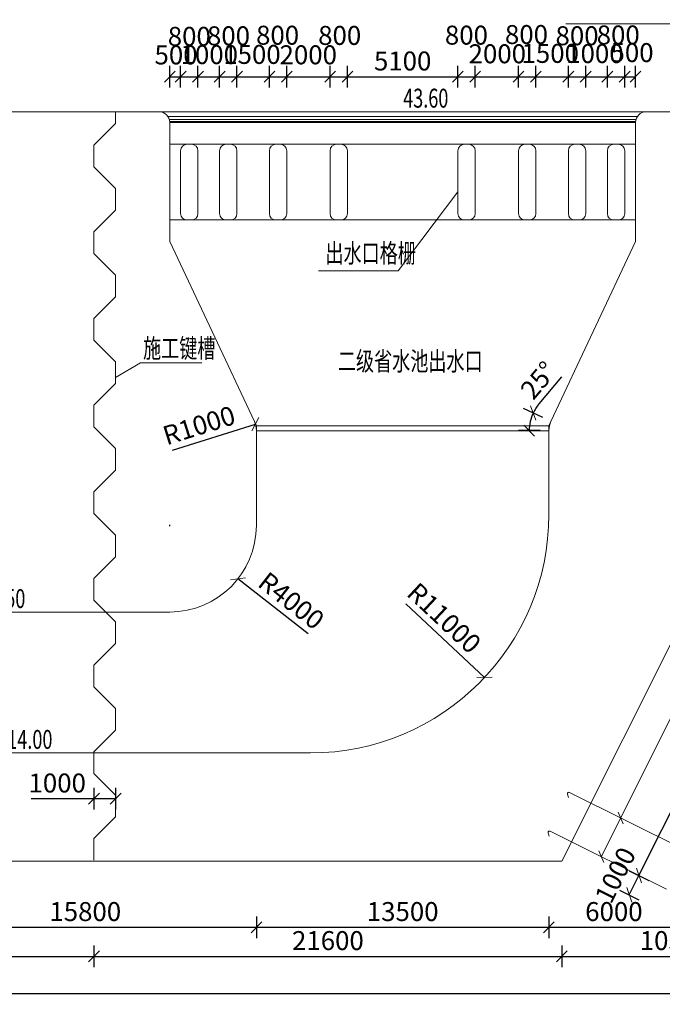
# Model space of a CAD drawing. Units: millimetres. Extents: x 2620 to 1999583, y 0 to 1659646.
# Drawn here: x 309555 to 339217, y 185549 to 231000 of the extents above; entities that cross this region are included whole.
import ezdxf

# ---------------------------------------------------------------- set-up
doc = ezdxf.new("R2010")
doc.units = ezdxf.units.MM
doc.layers.get('0').update_dxf_attribs({"lineweight": 18})
for name, color, linetype, lineweight in [('0水工标注', 2, 'Continuous', 18), ('6结构线', 4, 'Continuous', 0), ('填充', 8, 'Continuous', 18), ('外轮廓', 4, 'Continuous', 18), ('文字', 7, 'Continuous', 18), ('文字、标注', 2, 'Continuous', 18), ('文字标注', 2, 'Continuous', 15), ('输水系统', 3, 'Continuous', 18), ('锚杆', 6, 'Continuous', 18)]:
    doc.layers.add(name, color=color, linetype=linetype, lineweight=lineweight)
doc.styles.add('jxl250', font='txt', dxfattribs={"width": 0.7})
doc.dimstyles.new('jxl250', dxfattribs={"dimscale": 250, "dimtxt": 3.5, "dimasz": 2, "dimexe": 2, "dimexo": 0, "dimgap": 0.7, "dimtad": 1, "dimdec": 0, "dimzin": 0, "dimdsep": 46, "dimtxsty": 'jxl250', "dimblk": 'OBLIQUE', "dimcen": 0.09, "dimdle": 4, "dimclrd": 1, "dimclre": 1, "dimclrt": 256, "dimadec": 0, "dimazin": 0, "dimtfac": 1, "dimtdec": 0, "dimtofl": 0, "dimtmove": 0, "dimatfit": 3, "dimldrblk": 'OBLIQUE', "dimfxl": 1, "dimtolj": 1, "dimarcsym": 0})

# ---------------------------------------------------------------- blocks, each defined once
blk = doc.blocks.new('_OBLIQUE_1')
at = {"color": 0, "linetype": 'ByBlock'}
blk.add_line((-0.5, -0.5), (0.5, 0.5), dxfattribs=at)
blk = doc.blocks.new('*X212')
at = {"layer": '文字、标注', "color": 1, "lineweight": -2, "ltscale": 10}
for p, q in [((309182, 253480), (309182, 254480)), ((316482, 253480), (316482, 254480)), ((309182, 253980), (316482, 253980))]:
    blk.add_line(p, q, dxfattribs=at)
at = {"layer": '文字、标注', "color": 1, "lineweight": -2, "ltscale": 10, "xscale": 500, "yscale": 500, "zscale": 500, "rotation": 180}
blk.add_blockref('_OBLIQUE_1', (309182, 253980), dxfattribs=at)
at = {"layer": '文字、标注', "color": 1, "lineweight": -2, "ltscale": 10, "xscale": 500, "yscale": 500, "zscale": 500}
blk.add_blockref('_OBLIQUE_1', (316482, 253980), dxfattribs=at)
at = {"layer": '文字、标注', "ltscale": 10, "insert": (312832, 254592), "char_height": 875, "width": 3305.45, "attachment_point": 5, "style": 'jxl250'}
blk.add_mtext('7300', dxfattribs=at)
blk = doc.blocks.new('_Oblique')
at = {"color": 0, "linetype": 'ByBlock', "lineweight": -2}
blk.add_line((-0.5, -0.5), (0.5, 0.5), dxfattribs=at)
blk = doc.blocks.new('*X213')
at = {"layer": '文字、标注', "color": 1, "lineweight": -2, "ltscale": 10}
for p, q in [((316482, 253480), (316482, 254480)), ((337982, 253480), (337982, 254480)), ((316482, 253980), (337982, 253980))]:
    blk.add_line(p, q, dxfattribs=at)
at = {"layer": '文字、标注', "color": 1, "lineweight": -2, "ltscale": 10, "xscale": 500, "yscale": 500, "zscale": 500, "rotation": 180}
blk.add_blockref('_OBLIQUE_1', (316482, 253980), dxfattribs=at)
at = {"layer": '文字、标注', "color": 1, "lineweight": -2, "ltscale": 10, "xscale": 500, "yscale": 500, "zscale": 500}
blk.add_blockref('_OBLIQUE_1', (337982, 253980), dxfattribs=at)
at = {"layer": '文字、标注', "ltscale": 10, "insert": (327232, 254592), "char_height": 875, "width": 4201.96, "attachment_point": 5, "style": 'jxl250'}
blk.add_mtext('21500', dxfattribs=at)
blk = doc.blocks.new('*X214')
at = {"layer": '文字、标注', "color": 1, "lineweight": -2, "ltscale": 10}
for p, q in [((337982, 253480), (337982, 254480)), ((339982, 253480), (339982, 254480)), ((337982, 253980), (339982, 253980))]:
    blk.add_line(p, q, dxfattribs=at)
at = {"layer": '文字、标注', "color": 1, "lineweight": -2, "ltscale": 10, "xscale": 500, "yscale": 500, "zscale": 500, "rotation": 180}
blk.add_blockref('_OBLIQUE_1', (337982, 253980), dxfattribs=at)
at = {"layer": '文字、标注', "color": 1, "lineweight": -2, "ltscale": 10, "xscale": 500, "yscale": 500, "zscale": 500}
blk.add_blockref('_OBLIQUE_1', (339982, 253980), dxfattribs=at)
at = {"layer": '文字、标注', "ltscale": 10, "insert": (338593, 254840), "char_height": 875, "width": 3325.98, "attachment_point": 5, "style": 'jxl250'}
blk.add_mtext('2000', dxfattribs=at)
blk = doc.blocks.new('*X226')
at = {"layer": '文字、标注', "color": 1, "lineweight": -2, "ltscale": 10}
for p, q in [((309182, 254700), (309182, 255700)), ((345082, 254700), (345082, 255700)), ((309182, 255200), (345082, 255200))]:
    blk.add_line(p, q, dxfattribs=at)
at = {"layer": '文字、标注', "color": 1, "lineweight": -2, "ltscale": 10, "xscale": 500, "yscale": 500, "zscale": 500, "rotation": 180}
blk.add_blockref('_OBLIQUE_1', (309182, 255200), dxfattribs=at)
at = {"layer": '文字、标注', "color": 1, "lineweight": -2, "ltscale": 10, "xscale": 500, "yscale": 500, "zscale": 500}
blk.add_blockref('_OBLIQUE_1', (345082, 255200), dxfattribs=at)
at = {"layer": '文字、标注', "ltscale": 10, "insert": (327132, 255813), "char_height": 875, "width": 4188.27, "attachment_point": 5, "style": 'jxl250'}
blk.add_mtext('35900', dxfattribs=at)
blk = doc.blocks.new('*X228')
at = {"layer": '文字、标注', "color": 1, "lineweight": -2, "ltscale": 10}
for p, q in [((16682, 255863), (16682, 256863)), ((345082, 255863), (345082, 256863)), ((16682, 256363), (345082, 256363))]:
    blk.add_line(p, q, dxfattribs=at)
at = {"layer": '文字、标注', "color": 1, "lineweight": -2, "ltscale": 10, "xscale": 500, "yscale": 500, "zscale": 500, "rotation": 180}
blk.add_blockref('_OBLIQUE_1', (16682, 256363), dxfattribs=at)
at = {"layer": '文字、标注', "color": 1, "lineweight": -2, "ltscale": 10, "xscale": 500, "yscale": 500, "zscale": 500}
blk.add_blockref('_OBLIQUE_1', (345082, 256363), dxfattribs=at)
at = {"layer": '文字、标注', "ltscale": 10, "insert": (180882, 256975), "char_height": 875, "width": 5064.25, "attachment_point": 5, "style": 'jxl250'}
blk.add_mtext('328400', dxfattribs=at)
blk = doc.blocks.new('*X269')
at = {"layer": '文字、标注', "color": 1, "lineweight": -2, "ltscale": 10}
for p, q in [((304682, 189604), (304682, 188604)), ((320482, 189604), (320482, 188604)), ((304682, 189104), (320482, 189104))]:
    blk.add_line(p, q, dxfattribs=at)
at = {"layer": '文字、标注', "color": 1, "lineweight": -2, "ltscale": 10, "xscale": 500, "yscale": 500, "zscale": 500, "rotation": 180}
blk.add_blockref('_OBLIQUE_1', (304682, 189104), dxfattribs=at)
at = {"layer": '文字、标注', "color": 1, "lineweight": -2, "ltscale": 10, "xscale": 500, "yscale": 500, "zscale": 500}
blk.add_blockref('_OBLIQUE_1', (320482, 189104), dxfattribs=at)
at = {"layer": '文字、标注', "ltscale": 10, "insert": (312582, 189716), "char_height": 875, "width": 4092.46, "attachment_point": 5, "style": 'jxl250'}
blk.add_mtext('15800', dxfattribs=at)
blk = doc.blocks.new('*X270')
at = {"layer": '文字、标注', "color": 1, "lineweight": -2, "ltscale": 10}
for p, q in [((320482, 189604), (320482, 188604)), ((333982, 189604), (333982, 188604)), ((320482, 189104), (333982, 189104))]:
    blk.add_line(p, q, dxfattribs=at)
at = {"layer": '文字、标注', "color": 1, "lineweight": -2, "ltscale": 10, "xscale": 500, "yscale": 500, "zscale": 500, "rotation": 180}
blk.add_blockref('_OBLIQUE_1', (320482, 189104), dxfattribs=at)
at = {"layer": '文字、标注', "color": 1, "lineweight": -2, "ltscale": 10, "xscale": 500, "yscale": 500, "zscale": 500}
blk.add_blockref('_OBLIQUE_1', (333982, 189104), dxfattribs=at)
at = {"layer": '文字、标注', "ltscale": 10, "insert": (327232, 189716), "char_height": 875, "width": 4092.46, "attachment_point": 5, "style": 'jxl250'}
blk.add_mtext('13500', dxfattribs=at)
blk = doc.blocks.new('*X271')
at = {"layer": '文字、标注', "color": 1, "lineweight": -2, "ltscale": 10}
for p, q in [((333982, 189604), (333982, 188604)), ((339982, 189604), (339982, 188604)), ((333982, 189104), (339982, 189104))]:
    blk.add_line(p, q, dxfattribs=at)
at = {"layer": '文字、标注', "color": 1, "lineweight": -2, "ltscale": 10, "xscale": 500, "yscale": 500, "zscale": 500, "rotation": 180}
blk.add_blockref('_OBLIQUE_1', (333982, 189104), dxfattribs=at)
at = {"layer": '文字、标注', "color": 1, "lineweight": -2, "ltscale": 10, "xscale": 500, "yscale": 500, "zscale": 500}
blk.add_blockref('_OBLIQUE_1', (339982, 189104), dxfattribs=at)
at = {"layer": '文字、标注', "ltscale": 10, "insert": (336982, 189716), "char_height": 875, "width": 3332.82, "attachment_point": 5, "style": 'jxl250'}
blk.add_mtext('6000', dxfattribs=at)
blk = doc.blocks.new('*X282')
at = {"layer": '文字、标注', "color": 1, "lineweight": -2, "ltscale": 10}
for p, q in [((295402, 188263), (295402, 187263)), ((312982, 188263), (312982, 187263)), ((295402, 187763), (312982, 187763))]:
    blk.add_line(p, q, dxfattribs=at)
at = {"layer": '文字、标注', "color": 1, "lineweight": -2, "ltscale": 10, "xscale": 500, "yscale": 500, "zscale": 500, "rotation": 180}
blk.add_blockref('_OBLIQUE_1', (295402, 187763), dxfattribs=at)
at = {"layer": '文字、标注', "color": 1, "lineweight": -2, "ltscale": 10, "xscale": 500, "yscale": 500, "zscale": 500}
blk.add_blockref('_OBLIQUE_1', (312982, 187763), dxfattribs=at)
at = {"layer": '文字、标注', "ltscale": 10, "insert": (304192, 188376), "char_height": 875, "width": 4092.46, "attachment_point": 5, "style": 'jxl250'}
blk.add_mtext('17580', dxfattribs=at)
blk = doc.blocks.new('*X284')
at = {"layer": '文字、标注', "color": 1, "lineweight": -2, "ltscale": 10}
for p, q in [((16682, 186549), (16682, 185549)), ((345082, 186549), (345082, 185549)), ((16682, 186049), (345082, 186049))]:
    blk.add_line(p, q, dxfattribs=at)
at = {"layer": '文字、标注', "color": 1, "lineweight": -2, "ltscale": 10, "xscale": 500, "yscale": 500, "zscale": 500, "rotation": 180}
blk.add_blockref('_OBLIQUE_1', (16682, 186049), dxfattribs=at)
at = {"layer": '文字、标注', "color": 1, "lineweight": -2, "ltscale": 10, "xscale": 500, "yscale": 500, "zscale": 500}
blk.add_blockref('_OBLIQUE_1', (345082, 186049), dxfattribs=at)
at = {"layer": '文字、标注', "ltscale": 10, "insert": (180882, 186661), "char_height": 875, "width": 5064.25, "attachment_point": 5, "style": 'jxl250'}
blk.add_mtext('328400', dxfattribs=at)
blk = doc.blocks.new('*X328')
at = {"layer": '文字、标注', "color": 1, "lineweight": -2, "ltscale": 10}
for p, q in [((334582, 188263), (334582, 187263)), ((345082, 188263), (345082, 187263)), ((334582, 187763), (345082, 187763))]:
    blk.add_line(p, q, dxfattribs=at)
at = {"layer": '文字、标注', "color": 1, "lineweight": -2, "ltscale": 10, "xscale": 500, "yscale": 500, "zscale": 500, "rotation": 180}
blk.add_blockref('_OBLIQUE_1', (334582, 187763), dxfattribs=at)
at = {"layer": '文字、标注', "color": 1, "lineweight": -2, "ltscale": 10, "xscale": 500, "yscale": 500, "zscale": 500}
blk.add_blockref('_OBLIQUE_1', (345082, 187763), dxfattribs=at)
at = {"layer": '文字、标注', "ltscale": 10, "insert": (339832, 188376), "char_height": 875, "width": 4092.46, "attachment_point": 5, "style": 'jxl250'}
blk.add_mtext('10500', dxfattribs=at)
blk = doc.blocks.new('*X366')
at = {"layer": '文字、标注', "color": 1, "lineweight": -2, "ltscale": 10}
for p, q in [((337694, 191716), (338589, 191269)), ((337694, 190598), (338141, 191492)), ((337247, 190821), (338141, 190374))]:
    blk.add_line(p, q, dxfattribs=at)
at = {"layer": '文字、标注', "color": 1, "lineweight": -2, "ltscale": 10, "xscale": 500, "yscale": 500, "zscale": 500}
for p, rotation in [((338141, 191492), 63.4349488228892), ((337694, 190598), 243.4349488228892)]:
    blk.add_blockref('_OBLIQUE_1', p, dxfattribs=dict(at, rotation=rotation))
at = {"layer": '文字、标注', "ltscale": 10, "insert": (337150, 191462), "char_height": 875, "width": 3216.48, "attachment_point": 5, "rotation": 63.4349, "style": 'jxl250'}
blk.add_mtext('1000', dxfattribs=at)
blk = doc.blocks.new('*X367')
at = {"layer": '文字、标注', "color": 1, "lineweight": -2, "ltscale": 10}
for p, q in [((347533, 211393), (348427, 210946)), ((338141, 191492), (347980, 211170)), ((337694, 191716), (338589, 191269))]:
    blk.add_line(p, q, dxfattribs=at)
for p, xscale, yscale, zscale, rotation in [((347980, 211170), 500, 500, 500, 63.43494882287645), ((338141, 191492), 499.9999999999999, 499.9999999999999, 499.9999999999999, 243.4349488228765)]:
    blk.add_blockref('_OBLIQUE_1', p, dxfattribs=dict(at, xscale=xscale, yscale=yscale, zscale=zscale, rotation=rotation))
at = {"layer": '文字、标注', "ltscale": 10, "insert": (342513, 201605), "char_height": 875, "width": 11100.28, "attachment_point": 5, "rotation": 63.4349, "style": 'jxl250'}
blk.add_mtext('11@2000=22000', dxfattribs=at)
blk = doc.blocks.new('*X587')
at = {"layer": '文字、标注', "color": 1, "lineweight": -2}
for p, q in [((316482, 227868), (316482, 228868)), ((316982, 227868), (316982, 228868)), ((316482, 228368), (316982, 228368))]:
    blk.add_line(p, q, dxfattribs=at)
at = {"layer": '文字、标注', "color": 1, "lineweight": -2, "xscale": 500, "yscale": 500, "zscale": 500, "rotation": 180}
blk.add_blockref('_OBLIQUE_1', (316482, 228368), dxfattribs=at)
at = {"layer": '文字、标注', "color": 1, "lineweight": -2, "xscale": 500, "yscale": 500, "zscale": 500}
blk.add_blockref('_OBLIQUE_1', (316982, 228368), dxfattribs=at)
at = {"layer": '文字、标注', "insert": (316771, 229260), "char_height": 875, "width": 2436.31, "attachment_point": 5, "style": 'jxl250'}
blk.add_mtext('500', dxfattribs=at)
blk = doc.blocks.new('*X630')
at = {"layer": '文字、标注', "color": 1, "lineweight": -2}
for p, q in [((316459, 207654), (316504, 207654)), ((316482, 207631), (316482, 207676)), ((322874, 202645), (319630, 205187))]:
    blk.add_line(p, q, dxfattribs=at)
at = {"layer": '文字、标注', "color": 1, "lineweight": -2, "xscale": 500, "yscale": 500, "zscale": 500, "rotation": 141.9205066758766}
blk.add_blockref('_OBLIQUE_1', (319630, 205187), dxfattribs=at)
at = {"layer": '文字、标注', "insert": (322023, 204090), "char_height": 875, "width": 4316.5, "attachment_point": 5, "rotation": 321.9205, "style": 'jxl250'}
blk.add_mtext('R4000', dxfattribs=at)
blk = doc.blocks.new('*X631')
at = {"layer": '文字、标注', "color": 1, "lineweight": -2}
blk.add_line((327385, 204036), (331015, 200640), dxfattribs=at)
at = {"layer": '文字、标注', "color": 1, "lineweight": -2, "xscale": 500, "yscale": 500, "zscale": 500, "rotation": 316.9152602486951}
blk.add_blockref('_OBLIQUE_1', (331015, 200640), dxfattribs=at)
at = {"layer": '文字、标注', "insert": (329070, 203298), "char_height": 875, "width": 5112.15, "attachment_point": 5, "rotation": 316.9153, "style": 'jxl250'}
blk.add_mtext('R11000', dxfattribs=at)
blk = doc.blocks.new('*X634')
at = {"layer": '文字、标注', "color": 1, "lineweight": -2}
for p, q in [((333526, 213263), (334581, 214510)), ((333708, 212630), (332803, 213056)), ((333574, 212030), (332574, 212030))]:
    blk.add_line(p, q, dxfattribs=at)
for start, end in [(139.7392, 154.7989), (154.7989, 180)]:
    blk.add_arc((334982, 212030), 1908, start, end, dxfattribs=at)
for p, xscale, yscale, zscale, rotation in [((333255, 212843), 500.0000000000001, 500.0000000000001, 500.0000000000001, 64.79887635449712), ((333074, 212030), 500, 500, 500, 270.0000000000019)]:
    blk.add_blockref('_OBLIQUE_1', p, dxfattribs=dict(at, xscale=xscale, yscale=yscale, zscale=zscale, rotation=rotation))
at = {"layer": '文字、标注', "insert": (333586, 214282), "char_height": 875, "width": 2636.06, "attachment_point": 5, "rotation": 49.7392, "style": 'jxl250'}
blk.add_mtext('25%%D', dxfattribs=at)
blk = doc.blocks.new('*X635')
at = {"layer": '文字、标注', "color": 1, "lineweight": -2}
blk.add_line((316615, 211132), (320436, 212330), dxfattribs=at)
at = {"layer": '文字、标注', "color": 1, "lineweight": -2, "xscale": 500, "yscale": 500, "zscale": 500, "rotation": 17.40658567452094}
blk.add_blockref('_OBLIQUE_1', (320436, 212330), dxfattribs=at)
at = {"layer": '文字、标注', "insert": (317865, 212166), "char_height": 875, "width": 4236.17, "attachment_point": 5, "rotation": 17.4066, "style": 'jxl250'}
blk.add_mtext('R1000', dxfattribs=at)
blk = doc.blocks.new('*X642')
at = {"layer": '文字、标注', "color": 1, "lineweight": -2}
for p, q in [((316982, 227868), (316982, 228868)), ((317782, 227868), (317782, 228868)), ((316982, 228368), (317782, 228368))]:
    blk.add_line(p, q, dxfattribs=at)
at = {"layer": '文字、标注', "color": 1, "lineweight": -2, "xscale": 500, "yscale": 500, "zscale": 500, "rotation": 180}
blk.add_blockref('_OBLIQUE_1', (316982, 228368), dxfattribs=at)
at = {"layer": '文字、标注', "color": 1, "lineweight": -2, "xscale": 500, "yscale": 500, "zscale": 500}
blk.add_blockref('_OBLIQUE_1', (317782, 228368), dxfattribs=at)
at = {"layer": '文字、标注', "insert": (317383, 230116), "char_height": 875, "width": 2463.69, "attachment_point": 5, "style": 'jxl250'}
blk.add_mtext('800', dxfattribs=at)
blk = doc.blocks.new('*X643')
at = {"layer": '文字、标注', "color": 1, "lineweight": -2}
for p, q in [((317782, 227868), (317782, 228868)), ((318782, 227868), (318782, 228868)), ((317782, 228368), (318782, 228368))]:
    blk.add_line(p, q, dxfattribs=at)
at = {"layer": '文字、标注', "color": 1, "lineweight": -2, "xscale": 500, "yscale": 500, "zscale": 500, "rotation": 180}
blk.add_blockref('_OBLIQUE_1', (317782, 228368), dxfattribs=at)
at = {"layer": '文字、标注', "color": 1, "lineweight": -2, "xscale": 500, "yscale": 500, "zscale": 500}
blk.add_blockref('_OBLIQUE_1', (318782, 228368), dxfattribs=at)
at = {"layer": '文字、标注', "insert": (318306, 229275), "char_height": 875, "width": 3216.48, "attachment_point": 5, "style": 'jxl250'}
blk.add_mtext('1000', dxfattribs=at)
blk = doc.blocks.new('*X644')
at = {"layer": '文字、标注', "color": 1, "lineweight": -2}
for p, q in [((318782, 227868), (318782, 228868)), ((319582, 227868), (319582, 228868)), ((318782, 228368), (319582, 228368))]:
    blk.add_line(p, q, dxfattribs=at)
at = {"layer": '文字、标注', "color": 1, "lineweight": -2, "xscale": 500, "yscale": 500, "zscale": 500, "rotation": 180}
blk.add_blockref('_OBLIQUE_1', (318782, 228368), dxfattribs=at)
at = {"layer": '文字、标注', "color": 1, "lineweight": -2, "xscale": 500, "yscale": 500, "zscale": 500}
blk.add_blockref('_OBLIQUE_1', (319582, 228368), dxfattribs=at)
at = {"layer": '文字、标注', "insert": (319193, 230143), "char_height": 875, "width": 2463.69, "attachment_point": 5, "style": 'jxl250'}
blk.add_mtext('800', dxfattribs=at)
blk = doc.blocks.new('*X645')
at = {"layer": '文字、标注', "color": 1, "lineweight": -2}
for p, q in [((319582, 227868), (319582, 228868)), ((321082, 227868), (321082, 228868)), ((319582, 228368), (321082, 228368))]:
    blk.add_line(p, q, dxfattribs=at)
at = {"layer": '文字、标注', "color": 1, "lineweight": -2, "xscale": 500, "yscale": 500, "zscale": 500, "rotation": 180}
blk.add_blockref('_OBLIQUE_1', (319582, 228368), dxfattribs=at)
at = {"layer": '文字、标注', "color": 1, "lineweight": -2, "xscale": 500, "yscale": 500, "zscale": 500}
blk.add_blockref('_OBLIQUE_1', (321082, 228368), dxfattribs=at)
at = {"layer": '文字、标注', "insert": (320276, 229284), "char_height": 875, "width": 3216.48, "attachment_point": 5, "style": 'jxl250'}
blk.add_mtext('1500', dxfattribs=at)
blk = doc.blocks.new('*X646')
at = {"layer": '文字、标注', "color": 1, "lineweight": -2}
for p, q in [((321082, 227868), (321082, 228868)), ((321882, 227868), (321882, 228868)), ((321082, 228368), (321882, 228368))]:
    blk.add_line(p, q, dxfattribs=at)
at = {"layer": '文字、标注', "color": 1, "lineweight": -2, "xscale": 500, "yscale": 500, "zscale": 500, "rotation": 180}
blk.add_blockref('_OBLIQUE_1', (321082, 228368), dxfattribs=at)
at = {"layer": '文字、标注', "color": 1, "lineweight": -2, "xscale": 500, "yscale": 500, "zscale": 500}
blk.add_blockref('_OBLIQUE_1', (321882, 228368), dxfattribs=at)
at = {"layer": '文字、标注', "insert": (321459, 230170), "char_height": 875, "width": 2463.69, "attachment_point": 5, "style": 'jxl250'}
blk.add_mtext('800', dxfattribs=at)
blk = doc.blocks.new('*X647')
at = {"layer": '文字、标注', "color": 1, "lineweight": -2}
for p, q in [((321882, 227868), (321882, 228868)), ((323882, 227868), (323882, 228868)), ((321882, 228368), (323882, 228368))]:
    blk.add_line(p, q, dxfattribs=at)
at = {"layer": '文字、标注', "color": 1, "lineweight": -2, "xscale": 500, "yscale": 500, "zscale": 500, "rotation": 180}
blk.add_blockref('_OBLIQUE_1', (321882, 228368), dxfattribs=at)
at = {"layer": '文字、标注', "color": 1, "lineweight": -2, "xscale": 500, "yscale": 500, "zscale": 500}
blk.add_blockref('_OBLIQUE_1', (323882, 228368), dxfattribs=at)
at = {"layer": '文字、标注', "insert": (322874, 229266), "char_height": 875, "width": 3325.98, "attachment_point": 5, "style": 'jxl250'}
blk.add_mtext('2000', dxfattribs=at)
blk = doc.blocks.new('*X648')
at = {"layer": '文字、标注', "color": 1, "lineweight": -2}
for p, q in [((323882, 227868), (323882, 228868)), ((324682, 227868), (324682, 228868)), ((323882, 228368), (324682, 228368))]:
    blk.add_line(p, q, dxfattribs=at)
at = {"layer": '文字、标注', "color": 1, "lineweight": -2, "xscale": 500, "yscale": 500, "zscale": 500, "rotation": 180}
blk.add_blockref('_OBLIQUE_1', (323882, 228368), dxfattribs=at)
at = {"layer": '文字、标注', "color": 1, "lineweight": -2, "xscale": 500, "yscale": 500, "zscale": 500}
blk.add_blockref('_OBLIQUE_1', (324682, 228368), dxfattribs=at)
at = {"layer": '文字、标注', "insert": (324325, 230161), "char_height": 875, "width": 2463.69, "attachment_point": 5, "style": 'jxl250'}
blk.add_mtext('800', dxfattribs=at)
blk = doc.blocks.new('*X649')
at = {"layer": '文字、标注', "color": 1, "lineweight": -2}
for p, q in [((324682, 227868), (324682, 228868)), ((329782, 227868), (329782, 228868)), ((324682, 228368), (329782, 228368))]:
    blk.add_line(p, q, dxfattribs=at)
at = {"layer": '文字、标注', "color": 1, "lineweight": -2, "xscale": 500, "yscale": 500, "zscale": 500, "rotation": 180}
blk.add_blockref('_OBLIQUE_1', (324682, 228368), dxfattribs=at)
at = {"layer": '文字、标注', "color": 1, "lineweight": -2, "xscale": 500, "yscale": 500, "zscale": 500}
blk.add_blockref('_OBLIQUE_1', (329782, 228368), dxfattribs=at)
at = {"layer": '文字、标注', "insert": (327232, 228980), "char_height": 875, "width": 3312.29, "attachment_point": 5, "style": 'jxl250'}
blk.add_mtext('5100', dxfattribs=at)
blk = doc.blocks.new('*X650')
at = {"layer": '文字、标注', "color": 1, "lineweight": -2}
for p, q in [((329782, 227868), (329782, 228868)), ((330582, 227868), (330582, 228868)), ((329782, 228368), (330582, 228368))]:
    blk.add_line(p, q, dxfattribs=at)
at = {"layer": '文字、标注', "color": 1, "lineweight": -2, "xscale": 500, "yscale": 500, "zscale": 500, "rotation": 180}
blk.add_blockref('_OBLIQUE_1', (329782, 228368), dxfattribs=at)
at = {"layer": '文字、标注', "color": 1, "lineweight": -2, "xscale": 500, "yscale": 500, "zscale": 500}
blk.add_blockref('_OBLIQUE_1', (330582, 228368), dxfattribs=at)
at = {"layer": '文字、标注', "insert": (330175, 230174), "char_height": 875, "width": 2463.69, "attachment_point": 5, "style": 'jxl250'}
blk.add_mtext('800', dxfattribs=at)
blk = doc.blocks.new('*X651')
at = {"layer": '文字、标注', "color": 1, "lineweight": -2}
for p, q in [((330582, 227868), (330582, 228868)), ((332582, 227868), (332582, 228868)), ((330582, 228368), (332582, 228368))]:
    blk.add_line(p, q, dxfattribs=at)
at = {"layer": '文字、标注', "color": 1, "lineweight": -2, "xscale": 500, "yscale": 500, "zscale": 500, "rotation": 180}
blk.add_blockref('_OBLIQUE_1', (330582, 228368), dxfattribs=at)
at = {"layer": '文字、标注', "color": 1, "lineweight": -2, "xscale": 500, "yscale": 500, "zscale": 500}
blk.add_blockref('_OBLIQUE_1', (332582, 228368), dxfattribs=at)
at = {"layer": '文字、标注', "insert": (331601, 229313), "char_height": 875, "width": 3325.98, "attachment_point": 5, "style": 'jxl250'}
blk.add_mtext('2000', dxfattribs=at)
blk = doc.blocks.new('*X652')
at = {"layer": '文字、标注', "color": 1, "lineweight": -2}
for p, q in [((332582, 227868), (332582, 228868)), ((333382, 227868), (333382, 228868)), ((332582, 228368), (333382, 228368))]:
    blk.add_line(p, q, dxfattribs=at)
at = {"layer": '文字、标注', "color": 1, "lineweight": -2, "xscale": 500, "yscale": 500, "zscale": 500, "rotation": 180}
blk.add_blockref('_OBLIQUE_1', (332582, 228368), dxfattribs=at)
at = {"layer": '文字、标注', "color": 1, "lineweight": -2, "xscale": 500, "yscale": 500, "zscale": 500}
blk.add_blockref('_OBLIQUE_1', (333382, 228368), dxfattribs=at)
at = {"layer": '文字、标注', "insert": (332947, 230201), "char_height": 875, "width": 2463.69, "attachment_point": 5, "style": 'jxl250'}
blk.add_mtext('800', dxfattribs=at)
blk = doc.blocks.new('*X653')
at = {"layer": '文字、标注', "color": 1, "lineweight": -2}
for p, q in [((333382, 227868), (333382, 228868)), ((334882, 227868), (334882, 228868)), ((333382, 228368), (334882, 228368))]:
    blk.add_line(p, q, dxfattribs=at)
at = {"layer": '文字、标注', "color": 1, "lineweight": -2, "xscale": 500, "yscale": 500, "zscale": 500, "rotation": 180}
blk.add_blockref('_OBLIQUE_1', (333382, 228368), dxfattribs=at)
at = {"layer": '文字、标注', "color": 1, "lineweight": -2, "xscale": 500, "yscale": 500, "zscale": 500}
blk.add_blockref('_OBLIQUE_1', (334882, 228368), dxfattribs=at)
at = {"layer": '文字、标注', "insert": (334043, 229331), "char_height": 875, "width": 3216.48, "attachment_point": 5, "style": 'jxl250'}
blk.add_mtext('1500', dxfattribs=at)
blk = doc.blocks.new('*X654')
at = {"layer": '文字、标注', "color": 1, "lineweight": -2}
for p, q in [((334882, 227868), (334882, 228868)), ((335682, 227868), (335682, 228868)), ((334882, 228368), (335682, 228368))]:
    blk.add_line(p, q, dxfattribs=at)
at = {"layer": '文字、标注', "color": 1, "lineweight": -2, "xscale": 500, "yscale": 500, "zscale": 500, "rotation": 180}
blk.add_blockref('_OBLIQUE_1', (334882, 228368), dxfattribs=at)
at = {"layer": '文字、标注', "color": 1, "lineweight": -2, "xscale": 500, "yscale": 500, "zscale": 500}
blk.add_blockref('_OBLIQUE_1', (335682, 228368), dxfattribs=at)
at = {"layer": '文字、标注', "insert": (335281, 230146), "char_height": 875, "width": 2463.69, "attachment_point": 5, "style": 'jxl250'}
blk.add_mtext('800', dxfattribs=at)
blk = doc.blocks.new('*X655')
at = {"layer": '文字、标注', "color": 1, "lineweight": -2}
for p, q in [((335682, 227868), (335682, 228868)), ((336682, 227868), (336682, 228868)), ((335682, 228368), (336682, 228368))]:
    blk.add_line(p, q, dxfattribs=at)
at = {"layer": '文字、标注', "color": 1, "lineweight": -2, "xscale": 500, "yscale": 500, "zscale": 500, "rotation": 180}
blk.add_blockref('_OBLIQUE_1', (335682, 228368), dxfattribs=at)
at = {"layer": '文字、标注', "color": 1, "lineweight": -2, "xscale": 500, "yscale": 500, "zscale": 500}
blk.add_blockref('_OBLIQUE_1', (336682, 228368), dxfattribs=at)
at = {"layer": '文字、标注', "insert": (336106, 229322), "char_height": 875, "width": 3216.48, "attachment_point": 5, "style": 'jxl250'}
blk.add_mtext('1000', dxfattribs=at)
blk = doc.blocks.new('*X656')
at = {"layer": '文字、标注', "color": 1, "lineweight": -2}
for p, q in [((336682, 227868), (336682, 228868)), ((337482, 227868), (337482, 228868)), ((336682, 228368), (337482, 228368))]:
    blk.add_line(p, q, dxfattribs=at)
at = {"layer": '文字、标注', "color": 1, "lineweight": -2, "xscale": 500, "yscale": 500, "zscale": 500, "rotation": 180}
blk.add_blockref('_OBLIQUE_1', (336682, 228368), dxfattribs=at)
at = {"layer": '文字、标注', "color": 1, "lineweight": -2, "xscale": 500, "yscale": 500, "zscale": 500}
blk.add_blockref('_OBLIQUE_1', (337482, 228368), dxfattribs=at)
at = {"layer": '文字、标注', "insert": (337183, 230182), "char_height": 875, "width": 2463.69, "attachment_point": 5, "style": 'jxl250'}
blk.add_mtext('800', dxfattribs=at)
blk = doc.blocks.new('*X657')
at = {"layer": '文字、标注', "color": 1, "lineweight": -2}
for p, q in [((337482, 227868), (337482, 228868)), ((337982, 227868), (337982, 228868)), ((337482, 228368), (337982, 228368))]:
    blk.add_line(p, q, dxfattribs=at)
at = {"layer": '文字、标注', "color": 1, "lineweight": -2, "xscale": 500, "yscale": 500, "zscale": 500, "rotation": 180}
blk.add_blockref('_OBLIQUE_1', (337482, 228368), dxfattribs=at)
at = {"layer": '文字、标注', "color": 1, "lineweight": -2, "xscale": 500, "yscale": 500, "zscale": 500}
blk.add_blockref('_OBLIQUE_1', (337982, 228368), dxfattribs=at)
at = {"layer": '文字、标注', "insert": (337819, 229368), "char_height": 875, "width": 2436.31, "attachment_point": 5, "style": 'jxl250'}
blk.add_mtext('500', dxfattribs=at)
blk = doc.blocks.new('*X671')
at = {"layer": '文字标注', "color": 1, "lineweight": -2}
for p, q in [((312982, 195539), (312982, 194539)), ((313982, 195539), (313982, 194539)), ((312982, 195039), (310090, 195039)), ((313982, 195039), (312982, 195039))]:
    blk.add_line(p, q, dxfattribs=at)
at = {"layer": '文字标注', "color": 1, "lineweight": -2, "xscale": 500, "yscale": 500, "zscale": 500, "rotation": 180}
blk.add_blockref('_OBLIQUE_1', (312982, 195039), dxfattribs=at)
at = {"layer": '文字标注', "color": 1, "lineweight": -2, "xscale": 500, "yscale": 500, "zscale": 500}
blk.add_blockref('_OBLIQUE_1', (313982, 195039), dxfattribs=at)
at = {"layer": '文字标注', "insert": (311286, 195651), "char_height": 875, "width": 3216.48, "attachment_point": 5, "style": 'jxl250'}
blk.add_mtext('1000', dxfattribs=at)
blk = doc.blocks.new('*X672')
at = {"layer": '文字、标注', "color": 1, "lineweight": -2, "ltscale": 10}
for p, q in [((312982, 188263), (312982, 187263)), ((334582, 188263), (334582, 187263)), ((312982, 187763), (334582, 187763))]:
    blk.add_line(p, q, dxfattribs=at)
at = {"layer": '文字、标注', "color": 1, "lineweight": -2, "ltscale": 10, "xscale": 500, "yscale": 500, "zscale": 500, "rotation": 180}
blk.add_blockref('_OBLIQUE_1', (312982, 187763), dxfattribs=at)
at = {"layer": '文字、标注', "color": 1, "lineweight": -2, "ltscale": 10, "xscale": 500, "yscale": 500, "zscale": 500}
blk.add_blockref('_OBLIQUE_1', (334582, 187763), dxfattribs=at)
at = {"layer": '文字、标注', "ltscale": 10, "insert": (323782, 188376), "char_height": 875, "width": 4201.96, "attachment_point": 5, "style": 'jxl250'}
blk.add_mtext('21600', dxfattribs=at)

msp = doc.modelspace()

# ---------------------------------------------------------------- linework, layer by layer
at = {"layer": '6结构线', "color": 6, "ltscale": 30}
for p, q in [((334847.144, 195255.034), (334892.384, 195101.563)), ((333953.071, 193466.179), (333998.31, 193312.708))]:
    msp.add_line(p, q, dxfattribs=at)
for centre in [(334908.533, 195273.129), (334014.459, 193484.275)]:
    msp.add_arc(centre, 64, 61.4240976, 196.4240975, dxfattribs=at)
at = {"layer": '填充', "ltscale": 10}
for p, q in [((338067.35, 226533.919), (316395.93, 226533.919)), ((338000.434, 226389.779), (316462.847, 226389.779)), ((337983.697, 226299.282), (316479.584, 226299.282))]:
    msp.add_line(p, q, dxfattribs=at)
at = {"layer": '外轮廓', "ltscale": 10}
for p, q in [((309181.64, 226753.984), (315981.64, 226753.984)), ((334081.64, 226753.984), (339981.64, 226753.984)), ((334581.64, 192153.984), (346581.64, 216153.984)), ((334581.64, 192153.984), (230961.64, 192153.984))]:
    msp.add_line(p, q, dxfattribs=at)
at = {"layer": '文字', "color": 2}
msp.add_lwpolyline([(325652.108, 227517.549, 0.108, 0.108, 0), (327179.228, 227517.549, 0.108, 0.108, 0), (326415.667, 226753.989, 0.108, 0.108, 0)], format="xyseb", close=True, dxfattribs=at)
at = {"layer": '文字、标注', "ltscale": 10}
for p, q in [((334767.772, 230804.557), (342297.844, 230804.557)), ((336401.204, 192362.236), (346239.903, 212039.634))]:
    msp.add_line(p, q, dxfattribs=at)
at = {"layer": '文字、标注'}
for p, q in [((327031.572, 219408.782), (329781.64, 223056.757)), ((323354.321, 219408.782), (327031.572, 219408.782))]:
    msp.add_line(p, q, dxfattribs=at)
at = {"layer": '文字标注'}
for p, q in [((313981.655, 226203.984), (313981.655, 226753.984)), ((312981.655, 225203.984), (313981.655, 226203.984)), ((312981.655, 225203.984), (312981.655, 224203.984)), ((313981.655, 223203.984), (312981.655, 224203.984)), ((313981.655, 223203.984), (313981.655, 222203.984)), ((312981.655, 221203.984), (313981.655, 222203.984)), ((312981.655, 221203.984), (312981.655, 220203.984)), ((313981.655, 219203.984), (312981.655, 220203.984)), ((313981.655, 219203.984), (313981.655, 218203.984)), ((312981.655, 217203.984), (313981.655, 218203.984)), ((312981.655, 217203.984), (312981.655, 216203.984)), ((313981.655, 215203.984), (312981.655, 216203.984)), ((313981.655, 215203.984), (313981.655, 214203.984)), ((315135.647, 215163.226), (313981.655, 214484.271)), ((317963.731, 215163.226), (315135.647, 215163.226)), ((312981.655, 213203.984), (313981.655, 214203.984)), ((312981.655, 213203.984), (312981.655, 212203.984)), ((313981.655, 211203.984), (312981.655, 212203.984)), ((313981.655, 211203.984), (313981.655, 210203.984)), ((312981.655, 209203.984), (313981.655, 210203.984)), ((312981.655, 209203.984), (312981.655, 208203.984)), ((313981.655, 207203.984), (312981.655, 208203.984)), ((313981.655, 207203.984), (313981.655, 206203.984)), ((312981.655, 205203.984), (313981.655, 206203.984)), ((312981.655, 205203.984), (312981.655, 204203.984)), ((313981.655, 203203.984), (312981.655, 204203.984)), ((313981.655, 203203.984), (313981.655, 202203.984)), ((312981.655, 201203.984), (313981.655, 202203.984)), ((312981.655, 201203.984), (312981.655, 200203.984)), ((313981.655, 199203.984), (312981.655, 200203.984)), ((313981.655, 199203.984), (313981.655, 198203.984)), ((312981.655, 197203.984), (313981.655, 198203.984)), ((312981.655, 197203.984), (312981.655, 196203.984)), ((313981.655, 195203.984), (312981.655, 196203.984)), ((313981.655, 195203.984), (313981.655, 194203.984)), ((312981.655, 193203.984), (313981.655, 194203.984)), ((312981.655, 193203.984), (312981.655, 192203.984))]:
    msp.add_line(p, q, dxfattribs=at)
at = {"layer": '文字标注', "color": 8, "ltscale": 10}
for p, q in [((320386.41, 212456.244), (320481.591, 212253.984)), ((334076.822, 212456.244), (333981.64, 212253.984)), ((333981.64, 212253.984), (320481.591, 212253.984)), ((320481.591, 212030.447), (320481.591, 212253.984)), ((333981.64, 212030.447), (333981.64, 212253.984))]:
    msp.add_line(p, q, dxfattribs=at)
at = {"layer": '文字标注', "ltscale": 10}
for p, q in [((337413.866, 193877.015), (337177.397, 194425.166)), ((336519.439, 192088.16), (336282.97, 192636.312))]:
    msp.add_line(p, q, dxfattribs=at)
at = {"layer": '输水系统', "ltscale": 10}
for p, q in [((340481.622, 226753.984), (313981.655, 226753.984)), ((316481.64, 220753.984), (316481.64, 226253.984)), ((337981.64, 226253.984), (316481.64, 226253.984)), ((337981.64, 220753.984), (337981.64, 226253.984)), ((337981.64, 225253.984), (316481.64, 225253.984)), ((317281.64, 225253.984), (317481.64, 225253.984)), ((319081.64, 225253.984), (319281.64, 225253.984)), ((321381.64, 225253.984), (321581.64, 225253.984)), ((324181.64, 225253.984), (324381.64, 225253.984)), ((330281.64, 225253.984), (330081.64, 225253.984)), ((333081.64, 225253.984), (332881.64, 225253.984)), ((335381.64, 225253.984), (335181.64, 225253.984)), ((337181.64, 225253.984), (336981.64, 225253.984)), ((316981.64, 222053.984), (316981.64, 224953.984)), ((317781.64, 222053.984), (317781.64, 224953.984)), ((318781.64, 222053.984), (318781.64, 224953.984)), ((319581.64, 222053.984), (319581.64, 224953.984)), ((321081.64, 222053.984), (321081.64, 224953.984)), ((321881.64, 222053.984), (321881.64, 224953.984)), ((323881.64, 222053.984), (323881.64, 224953.984)), ((324681.64, 222053.984), (324681.64, 224953.984)), ((329781.64, 222053.984), (329781.64, 224953.984)), ((330581.64, 222053.984), (330581.64, 224953.984)), ((332581.64, 222053.984), (332581.64, 224953.984)), ((333381.64, 222053.984), (333381.64, 224953.984)), ((334881.64, 222053.984), (334881.64, 224953.984)), ((335681.64, 222053.984), (335681.64, 224953.984)), ((336681.64, 222053.984), (336681.64, 224953.984)), ((337481.64, 222053.984), (337481.64, 224953.984)), ((337981.64, 221753.984), (316481.64, 221753.984)), ((317281.64, 221753.984), (317481.641, 221753.984)), ((319081.64, 221753.984), (319281.641, 221753.984)), ((321381.64, 221753.984), (321581.641, 221753.984)), ((324181.64, 221753.984), (324381.641, 221753.984)), ((330281.64, 221753.984), (330081.64, 221753.984)), ((333081.64, 221753.984), (332881.64, 221753.984)), ((335381.64, 221753.984), (335181.64, 221753.984)), ((337181.64, 221753.984), (336981.64, 221753.984)), ((320386.459, 212456.244), (316481.64, 220753.984)), ((334076.822, 212456.244), (337981.64, 220753.984)), ((333981.616, 212023.447), (320481.616, 212023.447)), ((320481.64, 207653.984), (320481.64, 212023.447)), ((333981.64, 208153.984), (333981.64, 212023.447)), ((291981.64, 203653.984), (316481.64, 203653.984)), ((322981.692, 197153.984), (190111.64, 197153.984))]:
    msp.add_line(p, q, dxfattribs=at)
for centre, radius, start, end in [((315981.64, 226253.984), 500, 0, 90), ((338481.64, 226253.984), 500, 90, 180), ((317281.64, 224953.984), 300, 90, 180), ((317481.64, 224953.984), 300, 0, 90), ((319081.64, 224953.984), 300, 90, 180), ((319281.64, 224953.984), 300, 0, 90), ((321381.64, 224953.984), 300, 90, 180), ((321581.64, 224953.984), 300, 0, 90), ((324181.64, 224953.984), 300, 90, 180), ((324381.64, 224953.984), 300, 0, 90), ((330081.64, 224953.984), 300, 90, 180), ((330281.64, 224953.984), 300, 0, 90), ((332881.64, 224953.984), 300, 90, 180), ((333081.64, 224953.984), 300, 0, 90), ((335181.64, 224953.984), 300, 90, 180), ((335381.64, 224953.984), 300, 360, 90), ((336981.64, 224953.984), 300, 90, 180), ((337181.64, 224953.984), 300, 0, 90), ((317281.64, 222053.984), 300, 180, 270), ((317481.64, 222053.984), 300, 270, 0), ((319081.64, 222053.984), 300, 180, 270), ((319281.64, 222053.984), 300, 270, 0), ((321381.64, 222053.984), 300, 180, 270), ((321581.64, 222053.984), 300, 270, 0), ((324181.64, 222053.984), 300, 180, 270), ((324381.64, 222053.984), 300, 270, 360), ((330081.64, 222053.984), 300, 180, 270), ((330281.64, 222053.984), 300, 270, 0), ((332881.64, 222053.984), 300, 180, 270), ((333081.64, 222053.984), 300, 270, 0), ((335181.64, 222053.984), 300, 180, 270), ((335381.64, 222053.984), 300, 270, 0), ((336981.64, 222053.984), 300, 180, 270), ((337181.64, 222053.984), 300, 270, 0), ((319481.64, 212030.447), 1000, 360, 25.2011236), ((334981.64, 212030.447), 1000, 154.7988764, 180), ((322981.64, 208153.984), 11000, 270, 0), ((316481.64, 207653.984), 4000, 270, 0)]:
    msp.add_arc(centre, radius, start, end, dxfattribs=at)
at = {"layer": '锚杆', "ltscale": 10}
for p, q in [((340305.974, 192645.919), (334939.411, 195329.2)), ((339411.547, 190857.064), (334044.984, 193540.346))]:
    msp.add_line(p, q, dxfattribs=at)

# ---------------------------------------------------------------- texts
at = {"layer": '0水工标注', "ltscale": 0.7, "style": 'jxl250', "width": 0.7}
for s, p in [('43.60', (327254.801, 226940.069)), ('出水口格栅', (323665.92, 219786.75)), ('二级省水池出水口', (324241.226, 214801.971)), ('20.50', (307728.937, 203840.064)), ('14.00', (308979.562, 197340.064))]:
    msp.add_text(s, height=875, dxfattribs=at).set_placement(p)
msp.add_text('施工键槽', height=875, rotation=359.9999999, dxfattribs=at).set_placement((315248.402, 215394.911))

# ---------------------------------------------------------------- dimensions: what is measured, and where the dimension line sits
at = {"layer": '文字、标注', "ltscale": 10}
for base, p1, p2, picture, middle in [((345081.64, 256362.82), (16681.64, 213153.984), (345081.64, 213153.984), '*X228', (180881.64, 256975.32)), ((345081.64, 186048.584), (16681.64, 213153.984), (345081.64, 213153.984), '*X284', (180881.64, 186661.084)), ((345081.64, 187763.354), (334581.64, 192153.984), (345081.64, 213153.984), '*X328', (339831.64, 188375.854)), ((334581.64, 187763.354), (312981.655, 192203.984), (334581.64, 192153.984), '*X672', (323781.648, 188375.854))]:
    dim = msp.add_linear_dim(base=base, p1=p1, p2=p2, dimstyle='jxl250', override={"dimsah": 1, "dimtzin": 0}, dxfattribs=at)
    dim.commit()
    dim.dimension.update_dxf_attribs({"geometry": picture, "text_midpoint": middle})
for base, p1, p2, override, picture, middle in [((345081.64, 255200.077), (309181.64, 242934.365), (345081.64, 213153.984), {"dimsah": 1, "dimtmove": 1, "dimtzin": 0}, '*X226', (327131.64, 255812.577)), ((316481.64, 253979.601), (309181.64, 245553.416), (316481.64, 220753.984), {"dimsah": 1, "dimtmove": 1, "dimtzin": 0}, '*X212', (312831.64, 254592.101)), ((337981.64, 253979.601), (316481.64, 220753.984), (337981.64, 225753.984), {"dimsah": 1, "dimtmove": 1, "dimtzin": 0}, '*X213', (327231.64, 254592.101)), ((339981.64, 253979.601), (337981.64, 225753.984), (339981.64, 226753.984), {"dimsah": 1, "dimtmove": 2, "dimtzin": 0}, '*X214', (338593.299, 254840.154)), ((339981.64, 189103.659), (333981.64, 211710.311), (339981.64, 217880.113), {"dimsah": 1, "dimtmove": 1, "dimtzin": 0}, '*X271', (336981.64, 189716.159)), ((333981.64, 189103.659), (320481.64, 207708.034), (333981.64, 209321.289), {"dimsah": 1, "dimtmove": 1, "dimtzin": 0}, '*X270', (327231.64, 189716.159)), ((320481.64, 189103.659), (304681.64, 197434.424), (320481.64, 208453.74), {"dimsah": 1, "dimtmove": 1, "dimtzin": 0}, '*X269', (312581.64, 189716.159)), ((312981.655, 187763.354), (295401.64, 191153.984), (312981.655, 192153.984), {"dimsah": 1, "dimtmove": 1, "dimtzin": 0}, '*X282', (304191.648, 188375.854))]:
    dim = msp.add_linear_dim(base=base, p1=p1, p2=p2, dimstyle='jxl250', override=override, dxfattribs=at)
    dim.commit()
    dim.dimension.update_dxf_attribs({"geometry": picture, "text_midpoint": middle, "dimtype": 160})
at = {"layer": '文字、标注'}
for base, p1, p2, override, picture, middle in [((317781.64, 228367.799), (316981.64, 223798.71), (317781.64, 223798.71), {"dimsah": 1, "dimtmove": 2, "dimtzin": 0}, '*X642', (317383.449, 230116.333)), ((319581.64, 228367.799), (318781.64, 223503.984), (319581.64, 223503.984), {"dimsah": 1, "dimtmove": 2, "dimtzin": 0}, '*X644', (319192.679, 230143.19)), ((321881.64, 228367.799), (321081.64, 223503.984), (321881.64, 223503.984), {"dimsah": 1, "dimtmove": 2, "dimtzin": 0}, '*X646', (321458.677, 230170.046)), ((324681.64, 228367.799), (323881.64, 223503.984), (324681.64, 223503.984), {"dimsah": 1, "dimtmove": 2, "dimtzin": 0}, '*X648', (324324.786, 230161.102)), ((330581.64, 228367.799), (329781.64, 223503.984), (330581.64, 223503.984), {"dimsah": 1, "dimtmove": 2, "dimtzin": 0}, '*X650', (330174.977, 230173.678)), ((333381.64, 228367.799), (332581.64, 223503.984), (333381.64, 223503.984), {"dimsah": 1, "dimtmove": 2, "dimtzin": 0}, '*X652', (332946.762, 230200.56)), ((335681.64, 228367.799), (334881.64, 223503.984), (335681.64, 223503.984), {"dimsah": 1, "dimtmove": 2, "dimtzin": 0}, '*X654', (335280.822, 230146.471)), ((337481.64, 228367.799), (336681.64, 223503.984), (337481.64, 223503.984), {"dimsah": 1, "dimtmove": 2, "dimtzin": 0}, '*X656', (337182.546, 230182.347)), ((318781.64, 228367.799), (317781.64, 223798.71), (318781.64, 223503.984), {"dimsah": 1, "dimtmove": 2, "dimtzin": 0}, '*X643', (318305.983, 229274.819)), ((321081.64, 228367.799), (319581.64, 223503.984), (321081.64, 223503.984), {"dimsah": 1, "dimtmove": 2, "dimtzin": 0}, '*X645', (320276.397, 229283.762)), ((323881.64, 228367.799), (321881.64, 223503.984), (323881.64, 223503.984), {"dimsah": 1, "dimtmove": 2, "dimtzin": 0}, '*X647', (322873.814, 229265.875)), ((329781.64, 228367.799), (324681.64, 223503.984), (329781.64, 223503.984), {"dimsah": 1, "dimtmove": 1, "dimtzin": 0}, '*X649', (327231.64, 228980.299)), ((332581.64, 228367.799), (330581.64, 223503.984), (332581.64, 223503.984), {"dimsah": 1, "dimtmove": 2, "dimtzin": 0}, '*X651', (331601.257, 229312.923)), ((334881.64, 228367.799), (333381.64, 223503.984), (334881.64, 223503.984), {"dimsah": 1, "dimtmove": 2, "dimtzin": 0}, '*X653', (334042.93, 229330.56)), ((336681.64, 228367.799), (335681.64, 223503.984), (336681.64, 223503.984), {"dimsah": 1, "dimtmove": 2, "dimtzin": 0}, '*X655', (336106.1, 229321.592)), ((337981.64, 228367.799), (337481.64, 223503.984), (337981.64, 223503.984), {"dimsah": 1, "dimtmove": 2, "dimtzin": 0}, '*X657', (337819.435, 229367.799))]:
    dim = msp.add_linear_dim(base=base, p1=p1, p2=p2, dimstyle='jxl250', override=override, dxfattribs=at)
    dim.commit()
    dim.dimension.update_dxf_attribs({"geometry": picture, "text_midpoint": middle, "dimtype": 160})
dim = msp.add_linear_dim(base=(316981.64, 228367.799), p1=(316481.64, 223003.984), p2=(316981.64, 223003.984), angle=0, dimstyle='jxl250', override={"dimsah": 1, "dimtmove": 2, "dimtzin": 0}, dxfattribs=at)
dim.commit()
dim.dimension.update_dxf_attribs({"geometry": '*X587', "text_midpoint": (316770.614, 229260.132), "dimtype": 160})
dim = msp.add_angular_dim_3p(base=(333976.758, 213652.116), center=(334981.64, 212030.447), p1=(333981.64, 212030.447), p2=(334076.822, 212456.244), dimstyle='jxl250', override={"dimtad": 1, "dimtih": 0, "dimtoh": 0, "dimsah": 1, "dimtzin": 0}, dxfattribs=at)
dim.commit()
dim.dimension.update_dxf_attribs({"geometry": '*X634', "text_midpoint": (333586.18, 214282.426)})
for center, mpoint, picture, middle in [((319481.64, 212030.447), (320435.846, 212329.598), '*X635', (318048.344, 211581.098)), ((322981.64, 208153.984), (331015.427, 200640.112), '*X631', (328652.091, 202850.503)), ((316481.64, 207653.984), (319630.264, 205186.967), '*X630', (321645.711, 203607.819))]:
    dim = msp.add_radius_dim(center=center, mpoint=mpoint, dimstyle='jxl250', override={"dimpost": 'R<>', "dimsah": 1, "dimtzin": 0}, dxfattribs=at)
    dim.commit()
    dim.dimension.update_dxf_attribs({"geometry": picture, "text_midpoint": middle, "dimtype": 164})
at = {"layer": '文字、标注', "ltscale": 10}
dim = msp.add_linear_dim(base=(347980.159, 211169.506), p1=(335028.854, 193048.411), p2=(344867.553, 212725.809), angle=63.4349488, text='11@2000=<>', dimstyle='jxl250', override={"dimsah": 1, "dimtzin": 0}, dxfattribs=at)
dim.commit()
dim.dimension.update_dxf_attribs({"geometry": '*X367', "text_midpoint": (342512.973, 201604.726)})
dim = msp.add_linear_dim(base=(338141.46, 191492.108), p1=(334581.64, 192153.984), p2=(335028.854, 193048.411), angle=63.4349488, dimstyle='jxl250', override={"dimsah": 1, "dimtmove": 2, "dimtzin": 0}, dxfattribs=at)
dim.commit()
dim.dimension.update_dxf_attribs({"geometry": '*X366', "text_midpoint": (337150.339, 191462.054), "dimtype": 160})
at = {"layer": '文字标注'}
dim = msp.add_linear_dim(base=(312981.655, 195038.711), p1=(313981.655, 203203.984), p2=(312981.655, 204203.984), angle=180, dimstyle='jxl250', override={"dimsah": 1, "dimtzin": 0}, dxfattribs=at)
dim.commit()
dim.dimension.update_dxf_attribs({"geometry": '*X671', "text_midpoint": (311285.822, 195651.211)})

doc.saveas('drawing.dxf')
